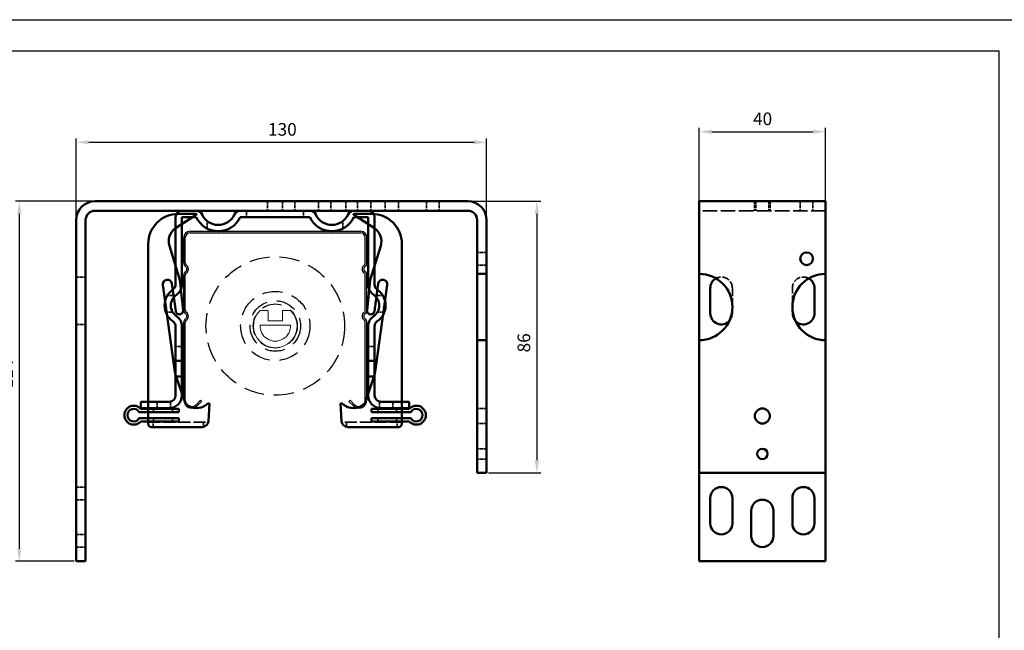
# Model space of a CAD drawing. Units: millimetres. Extents: x 3466 to 12283, y -13992 to 3272.
# Drawn here: x 8888 to 9200, y 1647 to 1840 of the extents above; entities that cross this region are included whole.
import ezdxf

# ---------------------------------------------------------------- set-up
doc = ezdxf.new("R2010")
doc.units = ezdxf.units.MM
doc.linetypes.add('DASHED', pattern=[0.2067, 0.1654, -0.0413])
doc.linetypes.add('HIDDEN', pattern=[9.525, 6.35, -3.175])
for name, color, linetype, lineweight in [('Hidden (ANSI)', 7, 'DASHED', 35), ('Hidden (ISO)', 7, 'DASHED', 35), ('Koti', 252, 'Continuous', 20), ('Visible (ANSI)', 7, 'Continuous', 50), ('Visible (ISO)', 7, 'Continuous', 50)]:
    doc.layers.add(name, color=color, linetype=linetype, lineweight=lineweight)
doc.layers.add('HIDEN', color=1, linetype='HIDDEN')
doc.layers.add('kote', color=252, linetype='Continuous')
doc.styles.get("Standard").update_dxf_attribs({"font": 'arial.ttf'})
doc.dimstyles.new('Copy of ISO-25', dxfattribs={"dimtxt": 4, "dimasz": 4, "dimexe": 1.25, "dimexo": 0.625, "dimgap": 2, "dimtad": 1, "dimtxsty": 'Standard', "dimcen": 2.5, "dimadec": 0, "dimazin": 0, "dimtfac": 1, "dimtmove": 0, "dimatfit": 3, "dimfxl": 1, "dimarcsym": 0})

# ---------------------------------------------------------------- blocks, each defined once
blk = doc.blocks.new('*D657')
at = {"layer": 'Defpoints', "color": 0, "transparency": 16777216}
for p in [(9036.26, 1801.54), (8906.26, 1776.88), (9036.26, 1776.88)]:
    blk.add_point(p, dxfattribs=at)
at = {"layer": 'kote', "color": 0, "lineweight": -2, "transparency": 16777216}
for p, q in [((8906.26, 1777.51), (8906.26, 1802.79)), ((9036.26, 1777.51), (9036.26, 1802.79)), ((8910.26, 1801.54), (9032.26, 1801.54))]:
    blk.add_line(p, q, dxfattribs=at)
at = {"layer": 'kote', "color": 0, "transparency": 16777216}
for points in [[(8910.26, 1802.21), (8910.26, 1800.87), (8906.26, 1801.54)], [(9032.26, 1802.21), (9032.26, 1800.87), (9036.26, 1801.54)]]:
    blk.add_solid(points, dxfattribs=at)
at = {"layer": 'kote', "color": 0, "transparency": 16777216, "insert": (8967.03, 1807.63), "char_height": 4, "attachment_point": 1}
blk.add_mtext('130', dxfattribs=at)
blk = doc.blocks.new('*D658')
at = {"layer": 'Defpoints', "color": 0, "transparency": 16777216}
for p in [(8912.26, 1782.88), (8888.27, 1668.88), (8906.26, 1668.88)]:
    blk.add_point(p, dxfattribs=at)
at = {"layer": 'kote', "color": 0, "lineweight": -2, "transparency": 16777216}
for p, q in [((8911.63, 1782.88), (8887.02, 1782.88)), ((8888.27, 1778.88), (8888.27, 1672.88)), ((8905.63, 1668.88), (8887.02, 1668.88))]:
    blk.add_line(p, q, dxfattribs=at)
at = {"layer": 'kote', "color": 0, "transparency": 16777216}
for points in [[(8887.61, 1778.88), (8888.94, 1778.88), (8888.27, 1782.88)], [(8887.61, 1672.88), (8888.94, 1672.88), (8888.27, 1668.88)]]:
    blk.add_solid(points, dxfattribs=at)
at = {"layer": 'kote', "color": 0, "transparency": 16777216, "insert": (8882.26, 1723.66), "char_height": 4, "attachment_point": 1, "rotation": 90}
blk.add_mtext('114', dxfattribs=at)
blk = doc.blocks.new('*D659')
at = {"layer": 'Defpoints', "color": 0, "transparency": 16777216}
for p in [(9030.26, 1782.88), (9036.26, 1696.89), (9052.15, 1696.89)]:
    blk.add_point(p, dxfattribs=at)
at = {"layer": 'kote', "color": 0, "lineweight": -2, "transparency": 16777216}
for p, q in [((9030.88, 1782.88), (9053.4, 1782.88)), ((9052.15, 1778.88), (9052.15, 1700.89)), ((9036.88, 1696.89), (9053.4, 1696.89))]:
    blk.add_line(p, q, dxfattribs=at)
at = {"layer": 'kote', "color": 0, "transparency": 16777216}
for points in [[(9051.48, 1778.88), (9052.81, 1778.88), (9052.15, 1782.88)], [(9051.48, 1700.89), (9052.81, 1700.89), (9052.15, 1696.89)]]:
    blk.add_solid(points, dxfattribs=at)
at = {"layer": 'kote', "color": 0, "transparency": 16777216, "insert": (9046.06, 1735.02), "char_height": 4, "attachment_point": 1, "rotation": 90}
blk.add_mtext('86', dxfattribs=at)
blk = doc.blocks.new('*D660')
at = {"layer": 'Defpoints', "color": 0, "transparency": 16777216}
for p in [(9143.57, 1804.88), (9103.57, 1776.88), (9143.57, 1776.88)]:
    blk.add_point(p, dxfattribs=at)
at = {"layer": 'kote', "color": 0, "lineweight": -2, "transparency": 16777216}
for p, q in [((9103.57, 1777.51), (9103.57, 1806.13)), ((9143.57, 1777.51), (9143.57, 1806.13)), ((9107.57, 1804.88), (9139.57, 1804.88))]:
    blk.add_line(p, q, dxfattribs=at)
at = {"layer": 'kote', "color": 0, "transparency": 16777216}
for points in [[(9107.57, 1805.55), (9107.57, 1804.22), (9103.57, 1804.88)], [(9139.57, 1805.55), (9139.57, 1804.22), (9143.57, 1804.88)]]:
    blk.add_solid(points, dxfattribs=at)
at = {"layer": 'kote', "color": 0, "transparency": 16777216, "insert": (9120.63, 1810.97), "char_height": 4, "attachment_point": 1}
blk.add_mtext('40', dxfattribs=at)
blk = doc.blocks.new('a1')
at = {"layer": 'Hidden (ISO)', "ltscale": 3.807451}
for p, q in [((22713.26, 5545.05), (22713.26, 5543.05)), ((22731.26, 5545.05), (22731.26, 5543.05)), ((22692.76, 5502.05), (22690.76, 5502.05)), ((22751.76, 5502.05), (22753.76, 5502.05)), ((22684.96, 5482.55), (22684.96, 5484.55)), ((22759.56, 5482.55), (22759.56, 5484.55))]:
    blk.add_line(p, q, dxfattribs=at)
at = {"layer": 'Hidden (ISO)', "ltscale": 4.51895}
for p, q in [((22700.76, 5539.41), (22700.76, 5541.78)), ((22743.76, 5539.41), (22743.76, 5541.78))]:
    blk.add_line(p, q, dxfattribs=at)
at = {"layer": 'Hidden (ISO)', "ltscale": 4.978075}
for p, q in [((22690.76, 5518.21), (22688.15, 5518.21)), ((22753.76, 5518.21), (22756.38, 5518.21))]:
    blk.add_line(p, q, dxfattribs=at)
at = {"layer": 'Hidden (ISO)', "ltscale": 4.204639}
for p, q in [((22687.64, 5512.95), (22689.85, 5512.95)), ((22756.89, 5512.95), (22754.68, 5512.95))]:
    blk.add_line(p, q, dxfattribs=at)
at = {"layer": 'Hidden (ISO)', "ltscale": 3.846208}
for p, q in [((22689.16, 5482.57), (22689.16, 5484.59)), ((22755.36, 5482.57), (22755.36, 5484.59))]:
    blk.add_line(p, q, dxfattribs=at)
at = {"layer": 'Visible (ISO)'}
for p, q in [((22692.76, 5545.05), (22697.32, 5545.05)), ((22733.3, 5545.05), (22711.23, 5545.05)), ((22751.76, 5545.05), (22747.21, 5545.05)), ((22690.76, 5521.7), (22690.76, 5543.05)), ((22697.32, 5543.05), (22692.76, 5543.05)), ((22692.76, 5543.05), (22692.76, 5521.7)), ((22733.3, 5543.05), (22711.23, 5543.05)), ((22747.21, 5543.05), (22751.76, 5543.05)), ((22751.76, 5543.05), (22751.76, 5521.7)), ((22753.76, 5521.7), (22753.76, 5543.05)), ((22690.76, 5497.55), (22690.76, 5508.4)), ((22692.76, 5508.4), (22692.76, 5497.55)), ((22751.76, 5508.4), (22751.76, 5497.55)), ((22753.76, 5497.55), (22753.76, 5508.4)), ((22690.76, 5497.55), (22690.76, 5492.55)), ((22692.76, 5497.55), (22690.76, 5497.55)), ((22692.76, 5492.55), (22692.76, 5497.55)), ((22751.76, 5492.55), (22751.76, 5497.55)), ((22751.76, 5497.55), (22753.76, 5497.55)), ((22753.76, 5497.55), (22753.76, 5492.55)), ((22690.76, 5492.55), (22690.76, 5486.55)), ((22690.76, 5492.55), (22692.76, 5492.55)), ((22692.76, 5486.55), (22692.76, 5492.55)), ((22751.76, 5486.55), (22751.76, 5492.55)), ((22753.76, 5492.55), (22751.76, 5492.55)), ((22753.76, 5492.55), (22753.76, 5486.55)), ((22688.76, 5484.55), (22679.76, 5484.55)), ((22679.76, 5484.55), (22679.76, 5482.55)), ((22679.76, 5482.55), (22688.76, 5482.55)), ((22755.76, 5484.55), (22764.76, 5484.55)), ((22764.76, 5482.55), (22755.76, 5482.55)), ((22764.76, 5484.55), (22764.76, 5482.55))]:
    blk.add_line(p, q, dxfattribs=at)
for centre, radius, start, end in [((22692.76, 5543.05), 2, 90, 180), ((22697.32, 5543.05), 2, 24.1801, 90), ((22704.27, 5546.17), 5.62, 204.1801, 335.8199), ((22711.23, 5543.05), 2, 90, 155.8199), ((22733.3, 5543.05), 2, 24.1801, 90), ((22740.25, 5546.17), 5.62, 204.1801, 335.8199), ((22747.21, 5543.05), 2, 90, 155.8199), ((22751.76, 5543.05), 2, 0, 90), ((22704.27, 5546.17), 7.62, 204.1801, 335.8199), ((22740.25, 5546.17), 7.62, 204.1801, 335.8199), ((22693.33, 5515.05), 6.07, 124.4976, 235.5024), ((22688.76, 5521.7), 2, 304.4976, 0), ((22688.76, 5521.7), 4, 304.4976, 0), ((22755.76, 5521.7), 4, 180, 235.5024), ((22755.76, 5521.7), 2, 180, 235.5024), ((22751.19, 5515.05), 6.07, 304.4976, 55.5024), ((22693.33, 5515.05), 4.07, 124.4976, 235.5024), ((22751.19, 5515.05), 4.07, 304.4976, 55.5024), ((22688.76, 5508.4), 2, 0, 55.5024), ((22688.76, 5508.4), 4, 0, 55.5024), ((22755.76, 5508.4), 4, 124.4976, 180), ((22755.76, 5508.4), 2, 124.4976, 180), ((22688.76, 5486.55), 4, 270, 0), ((22688.76, 5486.55), 2, 270, 0), ((22755.76, 5486.55), 4, 180, 270), ((22755.76, 5486.55), 2, 180, 270)]:
    blk.add_arc(centre, radius, start, end, dxfattribs=at)
blk = doc.blocks.new('a2')
at = {"layer": 'Hidden (ISO)', "ltscale": 23.01779}
blk.add_line((22798.06, 5475.22), (22779.02, 5475.22), dxfattribs=at)
at = {"layer": 'Hidden (ISO)', "ltscale": 2.763778}
blk.add_line((22780.52, 5473.77), (22780.52, 5475.22), dxfattribs=at)
at = {"layer": 'Hidden (ISO)', "ltscale": 2.855563}
blk.add_line((22796.56, 5473.72), (22796.56, 5475.22), dxfattribs=at)
at = {"layer": 'Visible (ISO)'}
for p, q in [((22782.85, 5540.87), (22789.41, 5536.67)), ((22788.56, 5541.22), (22782.95, 5541.22)), ((22798.06, 5474.72), (22798.06, 5531.72)), ((22791.36, 5531.07), (22788.06, 5520.36)), ((22788.06, 5520.36), (22787.05, 5510.67)), ((22789.37, 5510.38), (22790.59, 5519.12)), ((22793.46, 5518.72), (22789.63, 5491.19)), ((22789.41, 5490.28), (22786.63, 5482.04)), ((22779.16, 5481.22), (22778.66, 5481.22)), ((22778.66, 5481.22), (22778.96, 5475.62)), ((22780.96, 5473.72), (22797.06, 5473.72))]:
    blk.add_line(p, q, dxfattribs=at)
for centre, radius, start, end in [((22782.95, 5541.03), 0.194, 90, 237.389), ((22788.56, 5531.72), 9.5, 0, 90), ((22786.58, 5532.55), 5, 342.8814, 55.5915), ((22792.02, 5518.92), 1.45, 352.0705, 172.0705), ((22788.21, 5510.54), 1.17, 174.0413, 352.0705), ((22784.67, 5491.88), 5, 341.3843, 352.0705), ((22783.79, 5482.99), 3, 300.1779, 341.3843), ((22782.76, 5484.77), 5.05, 224.532, 300.1779), ((22780.96, 5475.72), 2, 183.0529, 270), ((22797.06, 5474.72), 1, 270, 0)]:
    blk.add_arc(centre, radius, start, end, dxfattribs=at)
blk = doc.blocks.new('a3')
at = {"layer": 'Hidden (ISO)', "ltscale": 1.903676}
for p, q in [((22731.83, 5455.59), (22731.83, 5454.59)), ((22737.83, 5455.59), (22737.83, 5454.59)), ((22731.83, 5452.59), (22731.83, 5451.59)), ((22737.83, 5452.59), (22737.83, 5451.59))]:
    blk.add_line(p, q, dxfattribs=at)
at = {"layer": 'Visible (ISO)'}
for p, q in [((22729.83, 5455.59), (22729.83, 5454.59)), ((22741.83, 5455.59), (22729.83, 5455.59)), ((22729.83, 5454.59), (22742.33, 5454.59)), ((22729.83, 5452.59), (22729.83, 5451.59)), ((22742.33, 5452.59), (22729.83, 5452.59)), ((22729.83, 5451.59), (22741.83, 5451.59))]:
    blk.add_line(p, q, dxfattribs=at)
for radius, start, end in [(3, 221.8103, 138.1897), (2, 210, 150)]:
    blk.add_arc((22744.06, 5453.59), radius, start, end, dxfattribs=at)
blk = doc.blocks.new('ghk')
for p, q in [((4315.14, 553.16), (4369.15, 553.16)), ((4315.14, 552.66), (4369.15, 552.66))]:
    blk.add_line(p, q)
at = {"linetype": 'Continuous'}
for p, q in [((4313.14, 543.19), (4313.14, 551.17)), ((4313.64, 543.19), (4313.64, 551.17)), ((4370.64, 543.19), (4370.64, 551.17)), ((4371.14, 543.19), (4371.14, 551.17)), ((4313.14, 528.23), (4313.14, 539.2)), ((4313.64, 528.23), (4313.64, 539.2)), ((4370.64, 528.23), (4370.64, 539.2)), ((4371.14, 528.23), (4371.14, 539.2)), ((4313.14, 499.65), (4313.14, 524.24)), ((4313.64, 499.65), (4313.64, 524.24)), ((4370.64, 499.65), (4370.64, 524.24)), ((4371.14, 499.65), (4371.14, 524.24)), ((4317.04, 498.24), (4318.45, 499.65)), ((4317.4, 497.89), (4318.81, 499.3)), ((4318.45, 499.65), (4318.81, 499.3)), ((4365.83, 499.65), (4365.48, 499.3)), ((4366.89, 497.89), (4365.48, 499.3)), ((4367.24, 498.24), (4365.83, 499.65))]:
    blk.add_line(p, q, dxfattribs=at)
for centre, radius, start, end in [((4315.14, 551.17), 1.99, 90, 180), ((4315.14, 551.17), 1.49, 90, 180), ((4369.15, 551.17), 1.99, 0, 90), ((4369.15, 551.17), 1.49, 0, 90), ((4314.64, 543.19), 1.5, 180, 233.1301), ((4314.64, 543.19), 0.996, 180, 233.1301), ((4369.65, 543.19), 0.996, 306.8699, 0), ((4369.65, 543.19), 1.5, 306.8699, 0), ((4314.64, 539.2), 1.5, 126.8699, 180), ((4314.64, 539.2), 0.996, 126.8699, 180), ((4313.14, 541.19), 0.997, 306.8699, 53.1301), ((4313.14, 541.19), 1.5, 306.8699, 53.1301), ((4371.14, 541.19), 1.5, 126.8699, 233.1301), ((4371.14, 541.19), 0.997, 126.8699, 233.1301), ((4369.65, 539.2), 0.996, 0, 53.1301), ((4369.65, 539.2), 1.5, 0, 53.1301), ((4314.64, 528.23), 1.5, 180, 233.1301), ((4314.64, 528.23), 0.996, 180, 233.1301), ((4313.14, 526.24), 0.997, 306.8699, 53.1301), ((4313.14, 526.24), 1.5, 306.8699, 53.1301), ((4371.14, 526.24), 1.5, 126.8699, 233.1301), ((4371.14, 526.24), 0.997, 126.8699, 233.1301), ((4369.65, 528.23), 0.996, 306.8699, 0), ((4369.65, 528.23), 1.5, 306.8699, 0), ((4314.64, 524.24), 1.5, 126.8699, 180), ((4314.64, 524.24), 0.996, 126.8699, 180), ((4369.65, 524.24), 0.996, 0, 53.1301), ((4369.65, 524.24), 1.5, 0, 53.1301), ((4315.63, 499.65), 2.49, 179.9999, 315), ((4315.63, 499.65), 1.99, 179.9999, 315), ((4368.65, 499.65), 2.49, 225, 0.0001), ((4368.65, 499.65), 1.99, 225, 0.0001)]:
    blk.add_arc(centre, radius, start, end, dxfattribs=at)
at = {"layer": 'HIDEN', "color": 252}
blk.add_circle((4342.14, 523.16), 21.94, dxfattribs=at)
at = {"layer": 'HIDEN', "color": 252, "linetype": 'HIDDEN'}
for radius in [10.97, 7.98, 6.98]:
    blk.add_circle((4342.14, 523.16), radius, dxfattribs=at)
at = {"layer": 'Koti'}
for points in [[(4337.49, 528.06), (4339.69, 528.06, -0.414214), (4339.89, 527.86), (4339.89, 524.76), (4342.14, 524.76), (4344.39, 524.76), (4344.39, 527.86, -0.414214), (4344.59, 528.06), (4346.79, 528.06, -0.206032), (4347.15, 527.9, -2.32379), (4337.13, 527.9, -0.206032)], [(4337.35, 523.46, 1.064581), (4346.93, 523.46)]]:
    blk.add_lwpolyline(points, format="xyb", close=True, dxfattribs=at)

msp = doc.modelspace()

# ---------------------------------------------------------------- linework, layer by layer
msp.add_line((8614.6028, 1840.35786), (9208.6028, 1840.35786))
at = {"color": 252}
msp.add_lwpolyline([(8654.6028, 1430.35786), (9198.6028, 1430.35786), (9198.6028, 1830.35786), (8654.6028, 1830.35786)], close=True, dxfattribs=at)
at = {"layer": 'Hidden (ANSI)', "ltscale": 5.71399}
for p, q in [((8966.87769, 1782.88343), (8966.87769, 1779.88343)), ((8971.63569, 1782.88343), (8971.63569, 1779.88343)), ((8975.55669, 1782.88343), (8975.55669, 1779.88343)), ((8983.05669, 1782.88343), (8983.05669, 1779.88343)), ((8986.87769, 1782.88343), (8986.87769, 1779.88343)), ((8991.63569, 1782.88343), (8991.63569, 1779.88343)), ((8995.35669, 1782.88343), (8995.35669, 1779.88343)), ((8999.55669, 1782.88343), (8999.55669, 1779.88343)), ((9004.15669, 1782.88343), (9004.15669, 1779.88343)), ((9008.35669, 1782.88343), (9008.35669, 1779.88343)), ((9017.25669, 1782.88343), (9017.25669, 1779.88343)), ((9021.25669, 1782.88343), (9021.25669, 1779.88343)), ((9121.07141, 1782.88343), (9121.07141, 1779.88343)), ((9121.19241, 1782.88343), (9121.19241, 1779.88343)), ((9121.47141, 1782.88343), (9121.47141, 1779.88343)), ((9125.67141, 1782.88343), (9125.67141, 1779.88343)), ((9125.95041, 1782.88343), (9125.95041, 1779.88343)), ((9126.07141, 1782.88343), (9126.07141, 1779.88343)), ((9135.57141, 1782.88343), (9135.57141, 1779.88343)), ((9139.57141, 1782.88343), (9139.57141, 1779.88343)), ((9036.25693, 1766.66951), (9033.25693, 1766.66951)), ((9036.25693, 1762.66951), (9033.25693, 1762.66951)), ((8906.25677, 1758.88335), (8909.25677, 1758.88335)), ((8906.25677, 1743.88335), (8909.25677, 1743.88335)), ((9036.25693, 1717.26435), (9033.25693, 1717.26435)), ((9036.25693, 1712.50635), (9033.25693, 1712.50635)), ((9036.25693, 1704.53535), (9033.25693, 1704.53535)), ((9036.25693, 1701.23535), (9033.25693, 1701.23535)), ((8906.25677, 1692.38335), (8909.25677, 1692.38335)), ((8906.25677, 1688.38335), (8909.25677, 1688.38335)), ((8906.25677, 1677.38335), (8909.25677, 1677.38335)), ((8906.25677, 1673.38335), (8909.25677, 1673.38335))]:
    msp.add_line(p, q, dxfattribs=at)
at = {"layer": 'Hidden (ANSI)', "ltscale": 27.645311}
msp.add_line((9143.57141, 1779.88343), (9103.57141, 1779.88343), dxfattribs=at)
at = {"layer": 'Hidden (ANSI)', "ltscale": 15.237473}
for p, q in [((9114.07141, 1755.38335), (9114.07141, 1747.38335)), ((9133.07141, 1747.38335), (9133.07141, 1755.38335))]:
    msp.add_line(p, q, dxfattribs=at)
at = {"layer": 'Hidden (ANSI)', "ltscale": 13.839599}
for centre, start, end in [((9110.57141, 1755.38335), 0, 118.9475279), ((9136.57141, 1755.38335), 61.0524721, 180)]:
    msp.add_arc(centre, 3.5, start, end, dxfattribs=at)
at = {"layer": 'Hidden (ANSI)', "ltscale": 5.116739}
for centre, start, end in [((9110.57141, 1747.38335), 316.0224971, 0), ((9136.57141, 1747.38335), 180, 223.9775029)]:
    msp.add_arc(centre, 3.5, start, end, dxfattribs=at)
at = {"layer": 'Visible (ANSI)'}
for p, q in [((9030.25693, 1782.88343), (8912.25677, 1782.88343)), ((9103.57141, 1776.88343), (9103.57141, 1782.88343)), ((9103.57141, 1782.88343), (9143.57141, 1782.88343)), ((9143.57141, 1782.88343), (9143.57141, 1776.88343)), ((8912.25677, 1779.88343), (9030.25693, 1779.88343)), ((8906.25677, 1776.88343), (8906.25677, 1668.88335)), ((8909.25677, 1668.88335), (8909.25677, 1776.88343)), ((9033.25693, 1776.88343), (9033.25693, 1759.88535)), ((9036.25693, 1759.88535), (9036.25693, 1776.88343)), ((9103.57141, 1759.88535), (9103.57141, 1776.88343)), ((9143.57141, 1776.88343), (9143.57141, 1759.88535)), ((9033.25693, 1759.88535), (9033.25693, 1738.88535)), ((9036.25693, 1759.88535), (9033.25693, 1759.88535)), ((9036.25693, 1738.88535), (9036.25693, 1759.88535)), ((9103.57141, 1738.88535), (9103.57141, 1759.88535)), ((9143.57141, 1759.88535), (9143.57141, 1738.88535)), ((9107.07141, 1747.38335), (9107.07141, 1755.38335)), ((9140.07141, 1755.38335), (9140.07141, 1747.38335)), ((9033.25693, 1738.88535), (9033.25693, 1696.88535)), ((9036.25693, 1738.88535), (9033.25693, 1738.88535)), ((9036.25693, 1696.88535), (9036.25693, 1738.88535)), ((9103.57141, 1696.88535), (9103.57141, 1738.88535)), ((9143.57141, 1738.88535), (9143.57141, 1696.88535)), ((9036.25693, 1696.88535), (9033.25693, 1696.88535)), ((9143.57141, 1696.88535), (9103.57141, 1696.88535)), ((9103.57141, 1668.88335), (9103.57141, 1696.88535)), ((9143.57141, 1696.88535), (9143.57141, 1668.88335)), ((9107.07141, 1680.88335), (9107.07141, 1688.88335)), ((9114.07141, 1688.88335), (9114.07141, 1680.88335)), ((9133.07141, 1680.88335), (9133.07141, 1688.88335)), ((9140.07141, 1688.88335), (9140.07141, 1680.88335)), ((9120.07141, 1676.88335), (9120.07141, 1684.88335)), ((9127.07141, 1684.88335), (9127.07141, 1676.88335)), ((8906.25677, 1668.88335), (8909.25677, 1668.88335)), ((9143.57141, 1668.88335), (9103.57141, 1668.88335))]:
    msp.add_line(p, q, dxfattribs=at)
for centre, radius in [((9137.57141, 1764.66951), 2), ((9123.57141, 1714.88535), 2.379), ((9123.57141, 1702.88535), 1.65)]:
    msp.add_circle(centre, radius, dxfattribs=at)
for centre, radius, start, end in [((8912.25677, 1776.88343), 6, 90, 180), ((9030.25693, 1776.88343), 6, 0, 90), ((8912.25677, 1776.88343), 3, 90, 180), ((9030.25693, 1776.88343), 3, 0, 90), ((9103.57141, 1749.38535), 10.5, 270, 90), ((9143.57141, 1749.38535), 10.5, 90, 270), ((9110.57141, 1755.38335), 3.5, 118.9475279, 180), ((9136.57141, 1755.38335), 3.5, 0, 61.0524721), ((9110.57141, 1747.38335), 3.5, 180, 316.0224971), ((9136.57141, 1747.38335), 3.5, 223.9775029, 0), ((9110.57141, 1688.88335), 3.5, 0, 180), ((9136.57141, 1688.88335), 3.5, 0, 180), ((9123.57141, 1684.88335), 3.5, 0, 180), ((9110.57141, 1680.88335), 3.5, 180, 0), ((9136.57141, 1680.88335), 3.5, 180, 0), ((9123.57141, 1676.88335), 3.5, 180, 0)]:
    msp.add_arc(centre, radius, start, end, dxfattribs=at)

# ---------------------------------------------------------------- block references
for name, p in [('a1', (-13753.0061, -3765.16938)), ('a2', (-13788.65287, -3762.3319)), ('ghk', (4627.1873, 1220.22367)), ('a3', (-13730.07099, -3738.43715))]:
    msp.add_blockref(name, p)
at = {"xscale": -1}
for name, p in [('a2', (31727.1664, -3762.3319)), ('a3', (31668.58452, -3738.43715))]:
    msp.add_blockref(name, p, dxfattribs=at)

# ---------------------------------------------------------------- dimensions: what is measured, and where the dimension line sits
at = {"layer": 'kote'}
dim = msp.add_linear_dim(base=(9143.57141, 1804.88343), p1=(9103.57141, 1776.88343), p2=(9143.57141, 1776.88343), dimstyle='Copy of ISO-25', dxfattribs=at)
dim.commit()
dim.dimension.update_dxf_attribs({"geometry": '*D660', "text_midpoint": (9123.57141, 1804.88343), "dimtype": 160})
for base, p1, p2, angle, picture, middle in [((9036.25693, 1801.53922), (8906.25677, 1776.88343), (9036.25693, 1776.88343), 180, '*D657', (8971.25685, 1801.53922)), ((8888.27401, 1668.88335), (8912.25677, 1782.88343), (8906.25677, 1668.88335), 90, '*D658', (8888.27401, 1727.88339)), ((9052.14692, 1696.88535), (9030.25693, 1782.88343), (9036.25693, 1696.88535), 90, '*D659', (9052.14692, 1737.88439))]:
    dim = msp.add_linear_dim(base=base, p1=p1, p2=p2, angle=angle, dimstyle='Copy of ISO-25', dxfattribs=at)
    dim.commit()
    dim.dimension.update_dxf_attribs({"geometry": picture, "text_midpoint": middle, "dimtype": 160})

doc.saveas('drawing.dxf')
